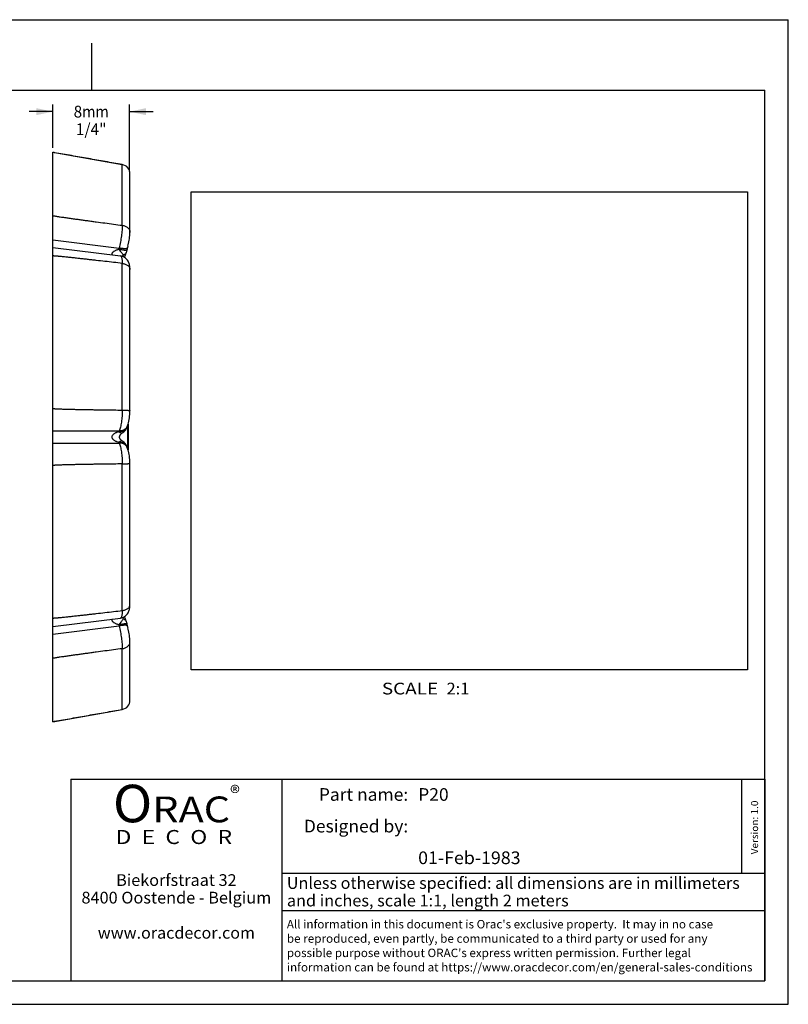
# Model space of a CAD drawing. Units: millimetres. Extents: x 0 to 297, y 0 to 210.
# Drawn here: x 133 to 297, y 0 to 210 of the extents above; entities that cross this region are included whole.
import ezdxf
from ezdxf.enums import TextEntityAlignment as Align

# ---------------------------------------------------------------- set-up
doc = ezdxf.new("R2010")
doc.units = ezdxf.units.MM
doc.header["$LTSCALE"] = 16.335
doc.layers.get('0').update_dxf_attribs({"linetype": 'CONTINUOUS'})
doc.layers.add('DTM_AXIS', color=7, linetype='CONTINUOUS')
doc.styles.get("Standard").update_dxf_attribs({"font": 'cgtime.ttf'})
doc.styles.add('TEXTSTYLE_3', font='trium.ttf')
doc.styles.add('TEXTSTYLE_4', font='calibri.ttf')
doc.dimstyles.new('DIMSTYLE_1', dxfattribs={"dimtxt": 2.5, "dimasz": 3.5, "dimexe": 1.5, "dimexo": 1, "dimgap": 1.25, "dimtad": 0, "dimtih": 1, "dimtoh": 1, "dimdec": 0, "dimlfac": 0.5, "dimtxsty": 'Standard', "dimblk": '_FILLED', "dimblk1": '_FILLED', "dimblk2": '_FILLED', "dimcen": 0.09, "dimadec": 3, "dimazin": 2, "dimtfac": 1, "dimtdec": 0, "dimtofl": 0, "dimtmove": 0, "dimatfit": 3, "dimldrblk": '_FILLED', "dimfxl": 1, "dimtolj": 1, "dimarcsym": 0})
picture_1 = doc.add_image_def('image1.png', size_in_pixel=(701, 602))

# ---------------------------------------------------------------- blocks, each defined once
blk = doc.blocks.new('_FILLED')
at = {"color": 0, "linetype": 'ByBlock'}
blk.add_solid([(0, 0), (-1, 0.214), (-1, -0.214)], dxfattribs=at)
blk = doc.blocks.new('*D1')
at = {"color": 2, "linetype": 'Continuous', "transparency": 16777216}
for p, q in [((140.13, 182.69), (140.13, 191.89)), ((156.54, 177.6), (156.54, 191.89)), ((140.13, 190.39), (135.13, 190.39)), ((156.54, 190.39), (161.54, 190.39))]:
    blk.add_line(p, q, dxfattribs=at)
at = {"color": 2, "linetype": 'Continuous', "transparency": 16777216, "xscale": 3.5, "yscale": 3.5, "zscale": 3.5}
blk.add_blockref('_FILLED', (140.13, 190.39), dxfattribs=at)
at = {"color": 2, "linetype": 'Continuous', "transparency": 16777216, "xscale": 3.5, "yscale": 3.5, "zscale": 3.5, "rotation": 180}
blk.add_blockref('_FILLED', (156.54, 190.39), dxfattribs=at)
at = {"color": 2, "linetype": 'Continuous', "transparency": 16777216}
for s, p, p2 in [('8', (144.59, 189.14), (146.41, 189.14)), ('mm', (146.41, 189.14), (152.08, 189.14)), ('1/4"', (145.06, 185.39), (151.6, 185.39))]:
    blk.add_text(s, height=2.5, dxfattribs=at).set_placement(p, p2, align=Align.FIT)
blk = doc.blocks.new('*T3')
at = {"color": 7, "linetype": 'Continuous'}
for p, q in [((0, 0), (148, 0)), ((0, 0), (0, -43)), ((45, 0), (45, -43)), ((143, 0), (143, -20)), ((148, 0), (148, -43)), ((45, -20), (148, -20)), ((45, -28), (148, -28)), ((0, -43), (148, -43))]:
    blk.add_line(p, q, dxfattribs=at)
for s, height, p, p2 in [('O', 8, (8.97, -9.18), (17.37, -9.18)), ('RAC', 5.5, (17.37, -9.18), (33.96, -9.18))]:
    blk.add_text(s, height=height, dxfattribs=at).set_placement(p, p2, align=Align.FIT)
at = {"color": 7, "linetype": 'Continuous', "style": 'TEXTSTYLE_3'}
for s, p, p2 in [('®', (33.96, -4.42), (36.03, -4.42)), ('D  E  C  O  R', (9.53, -13.82), (34.39, -13.82))]:
    blk.add_text(s, height=3, dxfattribs=at).set_placement(p, p2, align=Align.FIT)
at = {"color": 7, "linetype": 'Continuous', "style": 'TEXTSTYLE_4'}
for s, height, width, p, p2 in [('Part name:', 2.7, 1.001579, (52.88, -4.6), (71.94, -4.6)), ('Designed by:', 2.7, 1.001154, (49.69, -11.35), (71.94, -11.35)), ('Biekorfstraat 32', 2.5, 1.001053, (9.66, -22.75), (35.34, -22.75)), ('Unless otherwise specified: all dimensions are in millimeters ', 2.5, 1.001345, (46.06, -23.38), (143.43, -23.38)), ('8400 Oostende - Belgium', 2.5, 1.001011, (2.26, -26.5), (42.74, -26.5)), ('and inches, scale 1:1, length 2 meters', 2.5, 1.001558, (46.06, -27.12), (106.17, -27.12)), ('www.oracdecor.com', 2.5, 1.001484, (5.74, -34), (39.26, -34)), ("All information in this document is Orac's exclusive property.  It may in no case ", 1.8, 1.001323, (46.06, -31.81), (137.51, -31.81)), ('be reproduced, even partly, be communicated to a third party or used for any ', 1.8, 1.001508, (46.06, -34.87), (136.33, -34.87)), ("possible purpose without ORAC's express written permission. Further legal ", 1.8, 1.001284, (46.06, -37.93), (132.8, -37.93)), ('information can be found at https://www.oracdecor.com/en/general-sales-conditions', 1.8, 1.00132, (46.06, -40.99), (145.35, -40.99))]:
    blk.add_text(s, height=height, dxfattribs=dict(at, width=width)).set_placement(p, p2, align=Align.FIT)
at = {"color": 2, "linetype": 'Continuous', "style": 'TEXTSTYLE_4'}
for s, width, p, p2 in [('P20', 1.000413, (74.06, -4.6), (80.57, -4.6)), ('01-Feb-1983', 1.000206, (74.06, -18.1), (95.91, -18.1))]:
    blk.add_text(s, height=2.7, dxfattribs=dict(at, width=width)).set_placement(p, p2, align=Align.FIT)
for s, width, p, p2 in [('1.0', 1.000593, (146.56, -7.53), (146.56, -4.54)), ('Version: ', 1.001115, (146.56, -16), (146.56, -7.53))]:
    blk.add_text(s, height=1.5, rotation=90, dxfattribs=dict(at, width=width)).set_placement(p, p2, align=Align.FIT)

msp = doc.modelspace()

# ---------------------------------------------------------------- linework, layer by layer
at = {"color": 5, "linetype": 'Continuous'}
for p, q in [((0, 210), (297, 210)), ((297, 0), (297, 210)), ((0, 0), (297, 0))]:
    msp.add_line(p, q, dxfattribs=at)
at = {"color": 4, "linetype": 'Continuous'}
msp.add_line((148.5, 195), (148.5, 205), dxfattribs=at)
at = {"color": 7, "linetype": 'Continuous'}
for p, q in [((5, 195), (292, 195)), ((292, 5), (292, 195)), ((5, 5), (292, 5))]:
    msp.add_line(p, q, dxfattribs=at)
at = {"layer": 'DTM_AXIS', "color": 7, "linetype": 'Continuous'}
for p, q in [((140.1276, 161.503), (140.1276, 181.7147)), ((140.1331, 181.714), (154.9573, 179.1001)), ((154.9579, 179.1), (154.9596, 179.0979)), ((154.9584, 166.1438), (154.9584, 179.0981)), ((156.6111, 164.6559), (156.6111, 177.1326)), ((156.5267, 163.6008), (156.564, 163.9379)), ((156.6083, 164.5588), (156.6106, 164.6225)), ((156.6111, 164.6554), (156.6106, 164.6224)), ((140.1276, 163.067), (154.3338, 161.2958)), ((156.1828, 161.6762), (156.2549, 161.9997)), ((156.2513, 161.9827), (156.3196, 162.3148)), ((156.3164, 162.2983), (156.3801, 162.6365)), ((156.3772, 162.6204), (156.4357, 162.9622)), ((156.4331, 162.9464), (156.4855, 163.2899)), ((156.4832, 163.2743), (156.5286, 163.6164)), ((140.1276, 60.2786), (140.1276, 161.4104)), ((140.1298, 161.4102), (154.5809, 159.6084)), ((155.1673, 159.8109), (155.0437, 159.4962)), ((155.4276, 159.3114), (155.8695, 160.4375)), ((155.9623, 160.7446), (155.9623, 160.7445)), ((155.963, 160.7481), (156.0025, 160.9274)), ((155.9743, 160.8001), (156.011, 160.9644)), ((156.0025, 160.9274), (156.0493, 161.128)), ((156.0406, 161.0914), (156.0891, 161.2905)), ((154.9584, 126.7429), (154.9584, 158.0174)), ((156.6107, 156.7532), (156.6111, 156.7258)), ((156.6111, 126.6042), (156.6111, 156.7256)), ((156.6091, 126.5264), (156.6111, 126.6035)), ((156.6111, 126.6038), (156.6111, 126.6035)), ((156.2727, 124.0117), (156.3593, 124.3629)), ((140.1276, 122.292), (154.3338, 122.292)), ((155.0549, 121.9247), (155.0552, 121.9249)), ((155.9133, 123.0215), (155.9131, 123.0208)), ((155.9561, 123.1403), (155.9615, 123.1527)), ((155.9615, 123.1527), (155.9656, 123.1618)), ((155.9639, 123.1582), (155.9816, 123.1959)), ((155.9656, 123.1618), (155.9639, 123.1582)), ((156.1657, 118.3294), (156.1657, 123.6649)), ((156.1986, 123.763), (156.1986, 118.2287)), ((140.1276, 119.7013), (154.3338, 119.7013)), ((155.9119, 118.9762), (155.9124, 118.9745)), ((155.9656, 118.8314), (155.9639, 118.8351)), ((156.2789, 117.9586), (156.1823, 118.2833)), ((156.3593, 117.6303), (156.2727, 117.9816)), ((156.4285, 117.2854), (156.3539, 117.6544)), ((156.4868, 116.9248), (156.4239, 117.3104)), ((156.5346, 116.5494), (156.4831, 116.9505)), ((156.5706, 116.1737), (156.5317, 116.5753)), ((156.5952, 115.8058), (156.5685, 116.1993)), ((156.6097, 115.4437), (156.5939, 115.8305)), ((154.9584, 83.9759), (154.9584, 115.2504)), ((156.6111, 115.3897), (156.6091, 115.4668)), ((156.6111, 115.3896), (156.6111, 115.3898)), ((156.6111, 85.2677), (156.6111, 115.3891)), ((156.4827, 84.2028), (156.5242, 84.3924)), ((156.5226, 84.3842), (156.5556, 84.5798)), ((156.5542, 84.5701), (156.5805, 84.7802)), ((156.5793, 84.7689), (156.599, 84.9984)), ((156.5981, 84.985), (156.6107, 85.2401)), ((156.6107, 85.2401), (156.6111, 85.2675)), ((140.1298, 80.5831), (154.581, 82.3849)), ((155.0437, 82.497), (155.1672, 82.1825)), ((155.8698, 81.5549), (155.4276, 82.6819)), ((140.1276, 78.9262), (154.3338, 80.6975)), ((155.9644, 81.239), (155.9644, 81.2389)), ((156.1162, 80.5948), (156.0801, 80.7389)), ((156.0891, 80.7028), (156.0872, 80.7105)), ((156.1868, 80.2997), (156.1117, 80.6128)), ((156.2549, 79.9936), (156.1828, 80.3171)), ((156.3196, 79.6784), (156.2513, 80.0105)), ((156.3801, 79.3567), (156.3164, 79.695)), ((156.4357, 79.0311), (156.3772, 79.3729)), ((156.4855, 78.7033), (156.4331, 79.0469)), ((156.5286, 78.3769), (156.4832, 78.719)), ((156.564, 78.0553), (156.5267, 78.3925)), ((154.9584, 62.8951), (154.9584, 75.8495)), ((156.6106, 77.3711), (156.6076, 77.4504)), ((156.6111, 77.3379), (156.6106, 77.3711)), ((156.6111, 64.8607), (156.6111, 77.3374)), ((140.1331, 60.2792), (154.9573, 62.8931)), ((154.9596, 62.8954), (154.9579, 62.8932))]:
    msp.add_line(p, q, dxfattribs=at)
for points in [[(156.564, 163.9379), (156.5909, 164.2528), (156.6083, 164.5588)], [(156.6107, 156.7532), (156.5981, 157.0082), (156.5793, 157.2244), (156.5542, 157.4232), (156.5226, 157.6091), (156.4827, 157.7904), (156.433, 157.9694), (156.3722, 158.146), (156.297, 158.3238), (156.2036, 158.5047), (156.0903, 158.6845), (155.9577, 158.8571), (155.8045, 159.0207), (155.6304, 159.1719), (155.4415, 159.3037), (155.2405, 159.4141), (155.0287, 159.5024), (154.8132, 159.5662), (154.5812, 159.6083)], [(156.0801, 161.2544), (156.1162, 161.3984), (156.1868, 161.6936)], [(156.3593, 124.3629), (156.4285, 124.7079), (156.4868, 125.0684), (156.5346, 125.4439), (156.5706, 125.8195), (156.5952, 126.1874), (156.6097, 126.5496)], [(155.9816, 123.1959), (156.0908, 123.4537), (156.1893, 123.7316), (156.2789, 124.0346)], [(155.0582, 120.0665), (155.0185, 120.0916), (154.9706, 120.1236), (154.9241, 120.1565), (154.8791, 120.1903), (154.8356, 120.2251), (154.7936, 120.2608), (154.7532, 120.2973), (154.7147, 120.3345), (154.6781, 120.3722), (154.6435, 120.4105), (154.6105, 120.4497), (154.5794, 120.4896), (154.5502, 120.5303), (154.5227, 120.5722), (154.4971, 120.6153), (154.4737, 120.6594), (154.4524, 120.7051), (154.4336, 120.7521), (154.4176, 120.8003), (154.4047, 120.8506), (154.395, 120.9041), (154.3894, 120.9597), (154.3887, 121.0144), (154.3924, 121.0681), (154.4003, 121.1217), (154.4122, 121.1734), (154.4269, 121.222), (154.4442, 121.2686), (154.4642, 121.3141), (154.4865, 121.3586), (154.5109, 121.4018), (154.5374, 121.4439), (154.5657, 121.4849), (154.5955, 121.5247), (154.6272, 121.5638), (154.6607, 121.6021), (154.6958, 121.6395), (154.7327, 121.6764), (154.7716, 121.7129), (154.8123, 121.7486), (154.8546, 121.7836), (154.8984, 121.8177), (154.9437, 121.8509), (154.9904, 121.8831), (155.0386, 121.9145), (155.0582, 121.9268)], [(155.9129, 123.0203), (155.9311, 123.0748), (155.9492, 123.1233), (155.9561, 123.1403)], [(155.9656, 118.8314), (155.959, 118.8462), (155.9455, 118.8794), (155.9266, 118.9314), (155.9129, 118.9728)], [(156.1823, 118.2833), (156.0828, 118.5601), (155.9639, 118.8351)], [(154.5813, 82.3849), (154.8146, 82.4273), (155.0299, 82.4913), (155.2414, 82.5795), (155.4422, 82.6899), (155.6309, 82.8217), (155.8049, 82.9729), (155.9582, 83.1367), (156.091, 83.3098), (156.2046, 83.4904), (156.2983, 83.6722), (156.3737, 83.8512), (156.4347, 84.0292), (156.4844, 84.2097)], [(156.0801, 80.7389), (156.0406, 80.9018), (156.0025, 81.0659), (155.963, 81.2452)], [(156.6076, 77.4504), (156.5898, 77.7562), (156.5625, 78.071)]]:
    msp.add_lwpolyline(points, dxfattribs=at)
for centre, radius, start, end in [((154.6188, 177.1333), 1.9922, 359.971705, 80.086612), ((161.417, 154.7781), 8.0242, 141.156096, 143.524925), ((154.0045, 161.1691), 2.0033, 338.580273, 347.763191), ((154.0082, 123.6284), 1.9995, 301.574883, 336.296747), ((154.0146, 123.6261), 1.9927, 336.282565, 342.282096), ((154.7115, 123.7572), 1.3883, 324.91609, 334.440425), ((154.9097, 123.3415), 1.0534, 338.434169, 339.499253), ((154.9162, 123.3391), 1.0465, 339.497586, 342.282262), ((154.0081, 118.3649), 1.9995, 17.800331, 58.318006), ((154.9077, 118.6526), 1.0551, 17.832151, 29.024815), ((154.7115, 118.2361), 1.3883, 25.562863, 35.083482), ((161.3159, 87.1387), 7.8975, 216.074398, 218.871609), ((154.0039, 80.8239), 2.004, 11.953942, 21.393277), ((154.6188, 64.8599), 1.9922, 279.91502, 0.028237)]:
    msp.add_arc(centre, radius, start, end, dxfattribs=at)
for points, knots in [([(140.5167, 181.6273), (140.4511, 181.6384), (140.3528, 181.655), (140.2232, 181.6764), (140.1591, 181.6866), (140.1276, 181.6902)], [0, 0, 0, 0, 0.50664404, 0.75894362, 1, 1, 1, 1]), ([(154.9596, 179.0979), (153.756, 179.3097), (151.3488, 179.7333), (147.7379, 180.3677), (144.7289, 180.8956), (142.3219, 181.3155), (141.1186, 181.5252), (140.5167, 181.6273)], [0, 0, 0, 0, 0.25004709, 0.50008626, 0.75010684, 0.87509641, 1, 1, 1, 1]), ([(140.1276, 168.2313), (140.1449, 168.2226), (140.1813, 168.2081), (140.2388, 168.1973), (140.2963, 168.1846), (140.3733, 168.1701), (140.4697, 168.1524), (140.624, 168.1258), (140.817, 168.094), (141.0487, 168.0572), (141.2805, 168.0214), (141.5895, 167.9745), (141.9759, 167.917), (142.4396, 167.8494), (142.9033, 167.7827), (143.3669, 167.7166), (143.9852, 167.6293), (144.758, 167.5214), (145.6854, 167.3931), (146.6129, 167.2658), (147.5403, 167.1392), (148.4677, 167.0134), (149.7042, 166.8462), (151.2499, 166.6384), (153.1047, 166.3903), (154.3414, 166.2258), (154.9596, 166.1436)], [0, 0, 0, 0, 0.00385436, 0.00778675, 0.0117128, 0.01563904, 0.02348507, 0.03132602, 0.04699727, 0.06265887, 0.07831381, 0.0939638, 0.12525287, 0.15653136, 0.18780211, 0.2190669, 0.25032689, 0.31283561, 0.37533277, 0.43782107, 0.50030232, 0.56277779, 0.62524839, 0.7501777, 0.87509431, 1, 1, 1, 1]), ([(154.9596, 166.1436), (154.9547, 165.7989), (154.9115, 165.0489), (154.7834, 163.866), (154.5918, 162.5933), (154.4262, 161.7279), (154.3338, 161.2958)], [0, 0, 0, 0, 0.21133556, 0.46009063, 0.72913169, 1, 1, 1, 1]), ([(154.9584, 166.1437), (155.1824, 166.1139), (155.6093, 165.9962), (156.151, 165.6632), (156.4646, 165.2684), (156.5901, 164.9203), (156.6111, 164.7428), (156.611, 164.6555)], [0, 0, 0, 0, 0.28120322, 0.54290271, 0.7799205, 0.89129041, 1, 1, 1, 1]), ([(154.9596, 158.0172), (154.3414, 158.0889), (153.1049, 158.2321), (151.2501, 158.4454), (149.7044, 158.6218), (148.4678, 158.7618), (147.5404, 158.8662), (146.613, 158.9698), (145.6856, 159.0724), (144.7582, 159.1739), (143.9853, 159.2571), (143.367, 159.3226), (142.9033, 159.3711), (142.4397, 159.4186), (142.0533, 159.4573), (141.7442, 159.4875), (141.5124, 159.5097), (141.2806, 159.5312), (141.0489, 159.5519), (140.8558, 159.5682), (140.7013, 159.5804), (140.5855, 159.589), (140.4698, 159.5968), (140.3734, 159.6021), (140.2964, 159.6058), (140.2389, 159.6063), (140.1822, 159.6091), (140.145, 159.6015), (140.1276, 159.5957)], [0, 0, 0, 0, 0.12514954, 0.25028876, 0.37541569, 0.43797332, 0.50052613, 0.56307313, 0.62561295, 0.68814359, 0.75066198, 0.78191507, 0.81316283, 0.84440377, 0.87563558, 0.89124693, 0.9068543, 0.92245655, 0.93805194, 0.9536374, 0.96142474, 0.96920682, 0.97698124, 0.98474285, 0.98861689, 0.99247611, 0.99632583, 1, 1, 1, 1]), ([(154.2361, 161.0224), (154.143, 160.9935), (153.9583, 160.9323), (153.6867, 160.8281), (153.424, 160.7097), (153.2153, 160.5961), (153.0598, 160.4933), (152.9532, 160.4099), (152.8596, 160.3193), (152.7855, 160.2209), (152.7379, 160.1153), (152.7322, 160.0053), (152.7693, 159.9042), (152.8152, 159.8497), (152.841, 159.8248)], [0, 0, 0, 0, 0.13833427, 0.27603302, 0.41256128, 0.54689216, 0.61265186, 0.67680582, 0.73862541, 0.79699155, 0.85079109, 0.90041458, 0.9491412, 1, 1, 1, 1]), ([(154.3338, 161.2958), (154.3252, 161.2734), (154.2913, 161.1828), (154.2588, 161.0916), (154.2361, 161.0224)], [0, 0, 0, 0, 0.24755826, 1, 1, 1, 1]), ([(154.2366, 161.0227), (154.3377, 160.9029), (154.4802, 160.7217), (154.6635, 160.4851), (154.7902, 160.3229), (154.9052, 160.1731), (155.0045, 160.0361), (155.0887, 159.9158), (155.1417, 159.8428), (155.1673, 159.8109)], [0, 0, 0, 0, 0.30762048, 0.45229436, 0.58757652, 0.71170128, 0.82299535, 0.91971466, 1, 1, 1, 1]), ([(155.9623, 160.7452), (155.9616, 160.7418), (155.9463, 160.7389), (155.9236, 160.7384), (155.8809, 160.7391), (155.8252, 160.7428), (155.7537, 160.7497), (155.6685, 160.7605), (155.5697, 160.7747), (155.4133, 160.7991), (155.1907, 160.8353), (154.8967, 160.8881), (154.576, 160.9595), (154.3523, 161.0046), (154.2366, 161.0227)], [0, 0, 0, 0, 0.00599857, 0.02043548, 0.04393644, 0.07627997, 0.11720365, 0.16643037, 0.22355223, 0.28808784, 0.43738044, 0.60961868, 0.79950295, 1, 1, 1, 1]), ([(156.0976, 161.3249), (156.081, 161.2588), (155.975, 161.2058), (155.8572, 161.1766), (155.7286, 161.1557), (155.5392, 161.1455), (155.2802, 161.1533), (154.9862, 161.1814), (154.6662, 161.2288), (154.4463, 161.2715), (154.3338, 161.2958)], [0, 0, 0, 0, 0.11227645, 0.15558049, 0.20555131, 0.32484953, 0.46796288, 0.63137464, 0.8107011, 1, 1, 1, 1]), ([(154.5819, 159.6083), (154.6111, 159.6045), (154.6558, 159.5827), (154.7028, 159.5351), (154.7529, 159.4638), (154.8065, 159.3419), (154.8579, 159.1595), (154.8995, 158.9325), (154.931, 158.6628), (154.9518, 158.3529), (154.9581, 158.1332), (154.9596, 158.0172)], [0, 0, 0, 0, 0.05196019, 0.08262028, 0.11794885, 0.20503929, 0.31615063, 0.45192648, 0.61198607, 0.79530062, 1, 1, 1, 1]), ([(155.1673, 159.8109), (155.3261, 159.8676), (155.5499, 159.9899), (155.7677, 160.2305), (155.8418, 160.3671), (155.8694, 160.4375)], [0, 0, 0, 0, 0.52353469, 0.76526307, 1, 1, 1, 1]), ([(154.9584, 158.0175), (155.1772, 157.9921), (155.5917, 157.902), (156.0529, 157.6638), (156.3323, 157.4117), (156.4853, 157.2069), (156.5828, 156.9853), (156.6083, 156.8296), (156.6106, 156.7532)], [0, 0, 0, 0, 0.29360553, 0.55984171, 0.68034165, 0.79250936, 0.8980582, 1, 1, 1, 1]), ([(140.1276, 127.1029), (140.1444, 127.093), (140.1715, 127.0808), (140.2099, 127.0747), (140.2484, 127.0696), (140.2963, 127.0629), (140.3733, 127.055), (140.4697, 127.0463), (140.5854, 127.0377), (140.7012, 127.0301), (140.8557, 127.0209), (141.0488, 127.0108), (141.2805, 127.0001), (141.5123, 126.9904), (141.7441, 126.9815), (142.0532, 126.9705), (142.4396, 126.9581), (142.9033, 126.9445), (143.367, 126.9321), (143.9852, 126.9167), (144.7581, 126.8992), (145.6855, 126.8802), (146.6129, 126.8628), (147.5403, 126.8465), (148.4677, 126.8313), (149.7043, 126.8121), (151.25, 126.7899), (153.1048, 126.7653), (154.3414, 126.7503), (154.9596, 126.7429)], [0, 0, 0, 0, 0.00392961, 0.00588881, 0.00785043, 0.01176255, 0.01567539, 0.02349699, 0.03131667, 0.03913504, 0.04695247, 0.06258536, 0.07821643, 0.09384623, 0.10947506, 0.12510313, 0.1563575, 0.18761012, 0.2188614, 0.25011164, 0.31260969, 0.37510532, 0.43759911, 0.50009147, 0.56258267, 0.62507288, 0.75005094, 0.87502649, 1, 1, 1, 1]), ([(154.9596, 126.7429), (154.9553, 126.3007), (154.9219, 125.4432), (154.8178, 124.4007), (154.696, 123.633), (154.5925, 123.1282), (154.4756, 122.6851), (154.3832, 122.4145), (154.3338, 122.292)], [0, 0, 0, 0, 0.29383639, 0.56996408, 0.69562783, 0.81026774, 0.91222996, 1, 1, 1, 1]), ([(154.9584, 126.7428), (155.0705, 126.7414), (155.2882, 126.736), (155.6011, 126.7226), (155.884, 126.7073), (156.1281, 126.69), (156.3261, 126.6708), (156.4596, 126.6527), (156.5384, 126.6374), (156.5768, 126.6266), (156.5999, 126.6182), (156.6111, 126.6081), (156.611, 126.6038)], [0, 0, 0, 0, 0.20183441, 0.39189468, 0.56353233, 0.71175728, 0.83225861, 0.92156865, 0.95366573, 0.9772087, 0.99228514, 1, 1, 1, 1]), ([(154.2361, 122.1244), (154.0775, 122.0792), (153.8419, 122.0017), (153.5388, 121.8706), (153.3192, 121.7554), (153.1117, 121.6185), (152.9252, 121.4527), (152.8034, 121.2804), (152.7461, 121.1226), (152.7312, 120.9966), (152.7464, 120.8708), (152.7887, 120.7517), (152.8528, 120.6434), (152.9567, 120.5133), (153.1122, 120.3746), (153.3195, 120.2378), (153.539, 120.1225), (153.842, 119.9915), (154.0776, 119.9139), (154.2363, 119.8687)], [0, 0, 0, 0, 0.12454679, 0.18681995, 0.24912518, 0.31151066, 0.37400116, 0.43670039, 0.46829349, 0.49986696, 0.53156435, 0.56310673, 0.5946278, 0.62607128, 0.68854918, 0.75090561, 0.81319819, 0.87546294, 1, 1, 1, 1]), ([(154.3338, 122.292), (154.3251, 122.2797), (154.2891, 122.2259), (154.2576, 122.1691), (154.2361, 122.1244)], [0, 0, 0, 0, 0.23352207, 1, 1, 1, 1]), ([(155.2043, 122.284), (155.1331, 122.2523), (154.9833, 122.1977), (154.7454, 122.1465), (154.4943, 122.124), (154.3234, 122.1228), (154.2366, 122.1246)], [0, 0, 0, 0, 0.23645461, 0.48193158, 0.73657163, 1, 1, 1, 1]), ([(154.2366, 122.1246), (154.3145, 122.0705), (154.4614, 121.9764), (154.6562, 121.8952), (154.7999, 121.871), (154.8949, 121.8708), (154.981, 121.8876), (155.0323, 121.911), (155.0555, 121.9252)], [0, 0, 0, 0, 0.32063888, 0.58888751, 0.70551047, 0.81147108, 0.90825225, 1, 1, 1, 1]), ([(155.8475, 122.9592), (155.7698, 122.8486), (155.5777, 122.6457), (155.2118, 122.4273), (154.7871, 122.3022), (154.4861, 122.2848), (154.3338, 122.292)], [0, 0, 0, 0, 0.23560339, 0.4794235, 0.73440852, 1, 1, 1, 1]), ([(155.8894, 122.9543), (155.8609, 122.8823), (155.7869, 122.7422), (155.5751, 122.4912), (155.3593, 122.353), (155.2043, 122.284)], [0, 0, 0, 0, 0.23708559, 0.48048473, 1, 1, 1, 1]), ([(154.2363, 119.8687), (154.2437, 119.8532), (154.273, 119.7956), (154.3064, 119.74), (154.3338, 119.7013)], [0, 0, 0, 0, 0.26624149, 1, 1, 1, 1]), ([(155.0581, 120.0664), (155.0101, 120.096), (154.8887, 120.1334), (154.6849, 120.1091), (154.4609, 120.0184), (154.3131, 119.9244), (154.2366, 119.8686)], [0, 0, 0, 0, 0.19055755, 0.41155073, 0.68045056, 1, 1, 1, 1]), ([(154.2366, 119.8686), (154.4065, 119.8818), (154.6614, 119.8675), (154.9833, 119.7935), (155.2708, 119.6904), (155.581, 119.5018), (155.765, 119.2821), (155.8303, 119.1645)], [0, 0, 0, 0, 0.27954267, 0.41322787, 0.54094483, 0.77947869, 1, 1, 1, 1]), ([(155.8475, 119.034), (155.7698, 119.1446), (155.5777, 119.3475), (155.2118, 119.566), (154.7871, 119.691), (154.486, 119.7084), (154.3338, 119.7013)], [0, 0, 0, 0, 0.23560297, 0.47942287, 0.7344081, 1, 1, 1, 1]), ([(154.3338, 119.7013), (154.3832, 119.5788), (154.4756, 119.3082), (154.5924, 118.8651), (154.696, 118.3603), (154.8178, 117.5926), (154.9219, 116.5501), (154.9553, 115.6925), (154.9596, 115.2504)], [0, 0, 0, 0, 0.08775743, 0.18970689, 0.30435694, 0.43003946, 0.70617607, 1, 1, 1, 1]), ([(154.9596, 115.2504), (154.3414, 115.243), (153.1048, 115.2279), (151.25, 115.2033), (149.7043, 115.1811), (148.4677, 115.1619), (147.5403, 115.1467), (146.6129, 115.1305), (145.6855, 115.1131), (144.7581, 115.0941), (143.9852, 115.0766), (143.367, 115.0612), (142.9033, 115.0487), (142.4396, 115.0352), (142.0532, 115.0227), (141.7441, 115.0117), (141.5123, 115.0028), (141.2805, 114.9931), (141.0488, 114.9824), (140.8557, 114.9723), (140.7012, 114.9631), (140.5854, 114.9555), (140.4697, 114.9469), (140.3733, 114.9382), (140.2963, 114.9304), (140.2484, 114.9236), (140.2099, 114.9186), (140.1715, 114.9124), (140.1444, 114.9003), (140.1276, 114.8904)], [0, 0, 0, 0, 0.12497352, 0.24994906, 0.37492712, 0.43741733, 0.49990852, 0.56240088, 0.62489468, 0.6873903, 0.74988835, 0.78113859, 0.81238987, 0.84364248, 0.87489686, 0.89052493, 0.90615376, 0.92178355, 0.93741463, 0.95304751, 0.96086494, 0.96868331, 0.97650299, 0.9843246, 0.98823743, 0.99214956, 0.99411118, 0.99607037, 1, 1, 1, 1]), ([(154.9584, 115.2505), (155.0705, 115.2518), (155.2882, 115.2573), (155.6011, 115.2708), (155.884, 115.2861), (156.1281, 115.3034), (156.3261, 115.3226), (156.4596, 115.3407), (156.5384, 115.3559), (156.5768, 115.3668), (156.5999, 115.3752), (156.6111, 115.3852), (156.611, 115.3895)], [0, 0, 0, 0, 0.20183856, 0.39190412, 0.5635447, 0.71177076, 0.83227327, 0.92158462, 0.95368205, 0.97722441, 0.9922975, 1, 1, 1, 1]), ([(154.9584, 83.9758), (155.1773, 84.0012), (155.5917, 84.0914), (156.0529, 84.3295), (156.3323, 84.5816), (156.4853, 84.7865), (156.5828, 85.008), (156.6083, 85.1637), (156.6106, 85.2402)], [0, 0, 0, 0, 0.29361859, 0.55985409, 0.68035218, 0.79252067, 0.89806892, 1, 1, 1, 1]), ([(140.1276, 82.3975), (140.145, 82.3917), (140.1726, 82.3859), (140.21, 82.3859), (140.2484, 82.3868), (140.2964, 82.3875), (140.3734, 82.3911), (140.4698, 82.3964), (140.5855, 82.4042), (140.7013, 82.4128), (140.8558, 82.425), (141.0489, 82.4413), (141.2806, 82.4621), (141.5124, 82.4836), (141.7442, 82.5057), (142.0533, 82.5359), (142.4397, 82.5746), (142.9033, 82.6222), (143.367, 82.6706), (143.9853, 82.7361), (144.7582, 82.8193), (145.6856, 82.9208), (146.613, 83.0234), (147.5404, 83.127), (148.4678, 83.2314), (149.7044, 83.3714), (151.2501, 83.5478), (153.1049, 83.7611), (154.3414, 83.9043), (154.9596, 83.976)], [0, 0, 0, 0, 0.00367414, 0.0055908, 0.00752458, 0.01138378, 0.01525782, 0.02301942, 0.03079383, 0.03857591, 0.04636324, 0.06194869, 0.07754406, 0.0931463, 0.10875365, 0.12436499, 0.15559677, 0.18683768, 0.21808541, 0.24933847, 0.3118568, 0.3743874, 0.43692716, 0.4994741, 0.56202685, 0.62458443, 0.74971124, 0.87485034, 1, 1, 1, 1]), ([(152.8409, 82.1685), (152.8152, 82.1435), (152.7699, 82.0888), (152.7313, 81.988), (152.7387, 81.8781), (152.7848, 81.772), (152.8601, 81.6742), (152.9537, 81.5835), (153.0603, 81.5001), (153.2155, 81.397), (153.4243, 81.2835), (153.6869, 81.165), (153.9584, 81.0608), (154.1431, 80.9995), (154.2363, 80.9707)], [0, 0, 0, 0, 0.05085454, 0.09948393, 0.14923226, 0.20294998, 0.26140755, 0.32330289, 0.38745663, 0.45318113, 0.58749273, 0.72399197, 0.86167187, 1, 1, 1, 1]), ([(155.1673, 82.1824), (155.1163, 82.108), (154.993, 81.9378), (154.6855, 81.5317), (154.4248, 81.2034), (154.2366, 80.9706)], [0, 0, 0, 0, 0.17707139, 0.41241846, 1, 1, 1, 1]), ([(154.9596, 83.976), (154.9581, 83.8602), (154.9518, 83.6406), (154.931, 83.331), (154.8996, 83.0614), (154.8581, 82.8345), (154.8068, 82.6522), (154.7533, 82.5301), (154.7033, 82.4587), (154.6564, 82.4109), (154.6118, 82.3889), (154.5826, 82.3851)], [0, 0, 0, 0, 0.20458765, 0.38783853, 0.54787286, 0.6836516, 0.79480022, 0.88195504, 0.91732186, 0.94801784, 1, 1, 1, 1]), ([(155.869, 81.5568), (155.8413, 81.6272), (155.7673, 81.7636), (155.6069, 81.9393), (155.4049, 82.0843), (155.2495, 82.155), (155.1673, 82.1824)], [0, 0, 0, 0, 0.23437691, 0.47522402, 0.73134847, 1, 1, 1, 1]), ([(154.2363, 80.9707), (154.2439, 80.9475), (154.2749, 80.8559), (154.3079, 80.765), (154.3338, 80.6975)], [0, 0, 0, 0, 0.25185927, 1, 1, 1, 1]), ([(154.2366, 80.9706), (154.3504, 80.9983), (154.5739, 81.0443), (154.8975, 81.1015), (155.1912, 81.1562), (155.4461, 81.2005), (155.6552, 81.231), (155.8092, 81.2505), (155.9047, 81.2593), (155.9496, 81.2535), (155.963, 81.2448), (155.964, 81.2401)], [0, 0, 0, 0, 0.19991455, 0.38930439, 0.56105304, 0.70987783, 0.831191, 0.92095499, 0.97661375, 0.99184204, 1, 1, 1, 1]), ([(156.0976, 80.6683), (156.081, 80.7345), (155.9749, 80.7874), (155.8572, 80.8166), (155.7286, 80.8375), (155.5392, 80.8477), (155.2801, 80.8399), (154.9861, 80.8119), (154.6662, 80.7644), (154.4462, 80.7217), (154.3338, 80.6975)], [0, 0, 0, 0, 0.11227567, 0.15557969, 0.20555056, 0.324849, 0.46796267, 0.63137472, 0.81070137, 1, 1, 1, 1]), ([(154.3338, 80.6975), (154.4262, 80.2654), (154.5917, 79.4), (154.7834, 78.1273), (154.9115, 76.9444), (154.9547, 76.1944), (154.9596, 75.8496)], [0, 0, 0, 0, 0.27083468, 0.53991152, 0.78867359, 1, 1, 1, 1]), ([(154.9596, 75.8496), (154.3414, 75.7674), (153.1047, 75.6029), (151.2499, 75.3548), (149.7042, 75.147), (148.4677, 74.9799), (147.5403, 74.854), (146.6129, 74.7275), (145.6854, 74.6002), (144.758, 74.4719), (143.9852, 74.3639), (143.3669, 74.2766), (142.9033, 74.2106), (142.4396, 74.1439), (141.9759, 74.0762), (141.5895, 74.0188), (141.2805, 73.9719), (141.0487, 73.936), (140.817, 73.8992), (140.624, 73.8674), (140.4697, 73.8408), (140.3733, 73.8232), (140.2963, 73.8086), (140.2388, 73.796), (140.1813, 73.7851), (140.1449, 73.7706), (140.1276, 73.762)], [0, 0, 0, 0, 0.12490587, 0.24982245, 0.37475173, 0.43722232, 0.49969777, 0.56217901, 0.6246673, 0.68716445, 0.74967316, 0.78093314, 0.81219792, 0.84346866, 0.87474714, 0.90603621, 0.92168619, 0.93734114, 0.95300273, 0.96867397, 0.97651492, 0.98436096, 0.98828719, 0.99221324, 0.99614562, 1, 1, 1, 1]), ([(154.9584, 75.8495), (155.1824, 75.8793), (155.6093, 75.9972), (156.151, 76.3301), (156.4646, 76.7249), (156.5901, 77.073), (156.6111, 77.2505), (156.611, 77.3378)], [0, 0, 0, 0, 0.28121561, 0.54291428, 0.77993155, 0.89130067, 1, 1, 1, 1]), ([(140.516, 60.3658), (141.1179, 60.4679), (142.3212, 60.6776), (144.7283, 61.0976), (147.7375, 61.6255), (151.3486, 62.2599), (153.756, 62.6835), (154.9596, 62.8954)], [0, 0, 0, 0, 0.12490349, 0.24989306, 0.49991366, 0.74995286, 1, 1, 1, 1]), ([(140.1276, 60.303), (140.159, 60.3067), (140.223, 60.3168), (140.3523, 60.3382), (140.4505, 60.3547), (140.516, 60.3658)], [0, 0, 0, 0, 0.24104235, 0.49334593, 1, 1, 1, 1])]:
    msp.add_open_spline(points, degree=3, knots=knots, dxfattribs=at)

# ---------------------------------------------------------------- block references
msp.add_blockref('*T3', (144, 48))

# ---------------------------------------------------------------- texts
at = {"color": 2, "linetype": 'Continuous'}
for s, p, p2 in [('SCALE  ', (210.3196, 66.0904), (224.1231, 66.0904)), ('2:1', (224.1231, 66.0904), (228.9772, 66.0904))]:
    msp.add_text(s, height=2.5, dxfattribs=at).set_placement(p, p2, align=Align.FIT)

# ---------------------------------------------------------------- dimensions: what is measured, and where the dimension line sits
dim = msp.add_linear_dim(base=(156.5381, 190.3933), p1=(140.1276, 181.6902), p2=(156.5381, 176.5977), text='<>mm\\P1/4"', dimstyle='DIMSTYLE_1', dxfattribs=at)
dim.commit()
dim.dimension.update_dxf_attribs({"geometry": '*D1', "text_midpoint": (148.3329, 188.5183), "dimtype": 160})

# ---------------------------------------------------------------- referenced raster images: frames only (the image files are external)
at = {"color": 7, "linetype": 'Continuous'}
image = msp.add_image(picture_1, insert=(169.6252, 71.336), size_in_units=(118.7027, 101.9387), dxfattribs=at)
image.dxf.flags = 9

doc.saveas('drawing.dxf')
